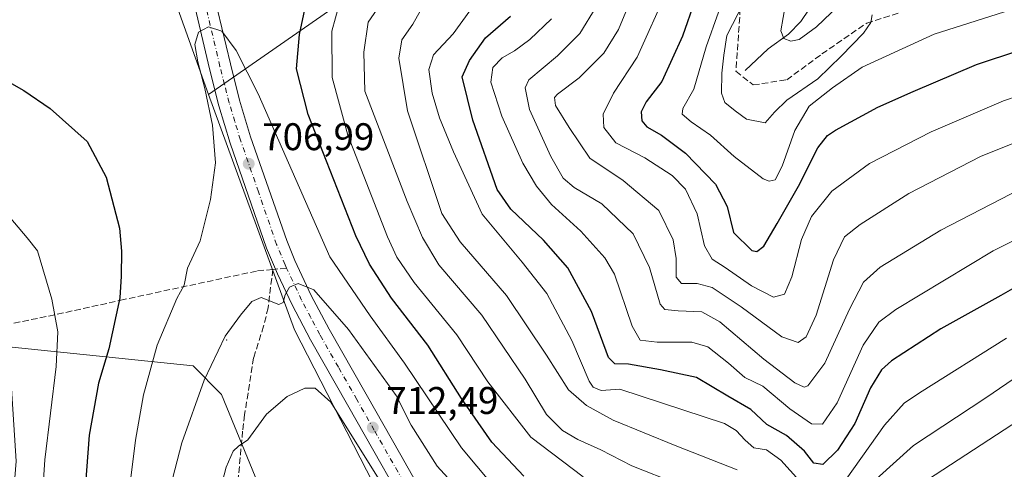
# Model space of a CAD drawing. Units: metres. Extents: x 623499 to 626926, y 4785077 to 4787453.
# Drawn here: x 625066 to 625322, y 4787113 to 4787230 of the extents above; entities that cross this region are included whole.
import ezdxf

# ---------------------------------------------------------------- set-up
doc = ezdxf.new("R2010")
doc.units = ezdxf.units.M
doc.header["$MEASUREMENT"] = 0
doc.linetypes.add('DGN Style 3', pattern=[2.307223458686699, 1.648016756204785, -0.6592067024819142])
doc.linetypes.add('DGN Style 4', pattern=[2.6384748266838614, 1.318413404963828, -0.6592067024819142, 0.001648016756204785, -0.6592067024819142])
for name, color, linetype, lineweight in [('Arbolado forestal CxS', 92, 'Continuous', 0), ('Carretera de calzada única Cxs', 7, 'Continuous', 13), ('Carretera de calzada única eje', 7, 'DGN Style 4', 0), ('Centroide de Edificación ligera', 7, 'Continuous', 0), ('Corriente natural lineal', 142, 'Continuous', 13), ('Curva de nivel maestra', 30, 'Continuous', 30), ('Curva de nivel normal', 30, 'Continuous', 0), ('Instalación de telecomunicaciones y medición Cxs', 135, 'Continuous', 0), ('Pastizal CxS', 92, 'Continuous', 0), ('Punto de cota en terreno', 7, 'Continuous', 0), ('Rótulo de punto de cota en terreno', 7, 'Continuous', 0), ('Senda', 7, 'DGN Style 3', 0), ('Senda no paivmentada conexión', 7, 'DGN Style 3', 0)]:
    doc.layers.add(name, color=color, linetype=linetype, lineweight=lineweight)
doc.styles.add('Style-Arial', font='txt')

# ---------------------------------------------------------------- blocks, each defined once
blk = doc.blocks.new('*U10')
at = {"layer": 'Arbolado forestal CxS', "color": 92, "linetype": 'Continuous', "lineweight": 0}
blk.add_polyline3d([(625173.5083, 4787079.8233, 721.7859999999928), (625137.6725000005, 4787149.6361, 711.3659999999945), (625115.2588999998, 4787210.7623, 704.0317000000068), (625146.5021000003, 4787232.452299999, 698.2078000000038), (625165.0985000003, 4787249.1885, 694.690300000002), (625183.6935000002, 4787239.8903, 684.4149999999936), (625194.8504999997, 4787254.765900001, 684.2016000000004), (625192.9912999999, 4787277.081499999, 684.8540999999968), (625172.5361000003, 4787288.238500001, 684.7342999999964), (625168.8169, 4787312.413100001, 680.556500000006), (625168.8167000003, 4787323.5713, 680.5384999999952), (625175.1621000003, 4787355.274700001, 677.7234000000026), (625168.8958999999, 4787374.856500001, 677.1928999999947), (625183.6924999999, 4787388.6557, 670.8804999999993), (625222.7435, 4787407.251700001, 665.7243000000017), (625241.3397000004, 4787410.970899999, 661.2740000000049), (625245.2231999999, 4787422.6218, 665.4876999999979), (625311.6530999999, 4787423.846100001, 644.5050999999949), (625310.4376999997, 4787422.101299999, 644.4668999999994), (625285.8258999997, 4787409.068499999, 647.9982000000019), (625263.5125000002, 4787366.2981, 639.5506000000023), (625269.0900999998, 4787358.860099999, 635.4235000000045), (625291.4057, 4787355.140500001, 627.6601999999984), (625328.5969000002, 4787329.105900001, 615.767200000002)], dxfattribs=at)
blk = doc.blocks.new('5PATER')
at = {"layer": 'Instalación de telecomunicaciones y medición Cxs', "linetype": 'Continuous', "lineweight": 0}
h = blk.add_hatch(color=51, dxfattribs=at)
edge = h.paths.add_edge_path()
edge.add_ellipse((0, 0), major_axis=(-0.1095731443231308, -0.1110710700762829), ratio=0.9994222409660322, start_angle=0, end_angle=360)
blk = doc.blocks.new('*U19')
at = {"layer": 'Carretera de calzada única Cxs', "color": 7, "linetype": 'Continuous', "lineweight": 13}
for points in [[(625169.3501000004, 4787098.670100001, 715.9563999999956), (625160.5001999997, 4787114.2401, 715.7976999999955), (625151.4901999999, 4787130.100099999, 713.6622000000062), (625141.8201000001, 4787147.050100001, 711.858699999997), (625137.0202000003, 4787156.0701, 710.5017999999982), (625133.2433000002, 4787164.1733, 709.6235000000015), (625132.7001, 4787165.380100001, 709.4446000000025), (625132.1832999998, 4787166.5801, 709.294399999999), (625130.4200999998, 4787170.8101, 708.7927000000054), (625120.9501, 4787198.100099999, 705.7669000000024), (625118.0000999998, 4787207.870100001, 704.9573999999994), (625115.5601000005, 4787217.440099999, 704.7020000000048), (625111.1001000004, 4787236.350099999, 704.452099999995)], [(625116.5301000001, 4787237.600099999, 704.5102999999945), (625120.9702000003, 4787218.770099999, 705.2522000000026), (625123.3601000002, 4787209.360099999, 705.9253999999929), (625126.2501999997, 4787199.8201, 706.4287999999942), (625135.6300999997, 4787172.800100001, 710.4372000000003), (625137.7801000001, 4787167.630100001, 711.6024000000034), (625142.0100999996, 4787158.5601, 713.3797999999952), (625146.6901000004, 4787149.7401, 713.5506000000024), (625156.3300999999, 4787132.860099999, 712.6258999999991), (625165.3400999998, 4787116.9901, 719.9771999999939), (625174.1401000004, 4787101.5001, 715.3312000000006)]]:
    blk.add_polyline3d(points, dxfattribs=at)

msp = doc.modelspace()

# ---------------------------------------------------------------- linework, layer by layer
at = {"layer": 'Arbolado forestal CxS', "color": 92, "linetype": 'Continuous', "lineweight": 0}
for points in [[(625245.2232999997, 4787422.621900001, 665.4876999999979), (625241.3397000004, 4787410.970899999, 661.2740000000049), (625222.7435, 4787407.251700001, 665.7243000000017), (625183.6924999999, 4787388.6557, 670.8804999999993), (625168.8958999999, 4787374.856500001, 677.1928999999947), (625175.1621000003, 4787355.274700001, 677.7234000000026), (625168.8167000003, 4787323.5713, 680.5384999999952), (625168.8169, 4787312.413100001, 680.556500000006), (625172.5361000003, 4787288.238500001, 684.7342999999964), (625192.9912999999, 4787277.081499999, 684.8540999999968), (625194.8504999997, 4787254.765900001, 684.2016000000004), (625183.6935000002, 4787239.8903, 684.4149999999936), (625165.0985000003, 4787249.1885, 694.690300000002), (625146.5021000003, 4787232.452299999, 698.2078000000038), (625115.2588999998, 4787210.7623, 704.0317000000068)], [(625115.2588999998, 4787210.7623, 704.0317000000068), (625137.6725000005, 4787149.6361, 711.3659999999945), (625173.5083, 4787079.8233, 721.7859999999928), (625203.4968999998, 4787026.337900001, 739.301099999997), (625228.2585000005, 4786982.9275, 752.261799999993), (625250.7594999997, 4786967.7083, 756.5372999999963), (625280.1971000005, 4786946.9365, 762.5782999999938), (625317.7040999997, 4786962.128500001, 753.8429999999935)], [(625061.4709000001, 4787068.970100001, 689.0774999999994), (625065.1897, 4787115.4597, 690.8635000000068), (625063.3305000003, 4787145.213099999, 690.6285999999964), (625111.2657000005, 4787140.2675, 708.1217999999935), (625118.7037000004, 4787132.828299999, 711.4210000000021), (625174.4918999998, 4786997.079299999, 743.8727000000072)], [(625063.3305000003, 4787145.213099999, 690.6285999999964), (625111.2657000005, 4787140.2675, 708.1217999999935), (625118.7037000004, 4787132.828299999, 711.4210000000021), (625174.4918999998, 4786997.079299999, 743.8727000000072), (625196.8063000003, 4786969.1845, 755.9655999999959), (625183.0692999996, 4786824.890900001, 768.6123999999982), (625192.8816999998, 4786752.937100001, 771.0950000000012), (625235.8595000004, 4786686.528700001, 774.6178000000073), (625264.7933, 4786635.7895, 769.9937999999966), (625278.6300999997, 4786623.3025, 775.0198999999994), (625289.7874999996, 4786599.1281, 777.8850999999996), (625269.3322999999, 4786589.8301, 768.5519999999962)]]:
    msp.add_polyline3d(points, dxfattribs=at)
at = {"layer": 'Carretera de calzada única Cxs', "color": 7, "linetype": 'Continuous', "lineweight": 13}
for points in [[(625110.7200999996, 4787263.183300001, 704.1879000000046), (625116.5301000001, 4787237.600099999, 704.5102999999945), (625120.9702000003, 4787218.770099999, 705.2522000000026), (625123.3601000002, 4787209.360099999, 705.9253999999929), (625126.2501999997, 4787199.8201, 706.4287999999942), (625135.6300999997, 4787172.800100001, 710.4372000000003), (625137.7801000001, 4787167.630100001, 711.6024000000034), (625142.0100999996, 4787158.5601, 713.3797999999952), (625146.6901000004, 4787149.7401, 713.5506000000024), (625156.3300999999, 4787132.860099999, 712.6258999999991), (625165.3400999998, 4787116.9901, 719.9771999999939), (625174.1401000004, 4787101.5001, 715.3312000000006)], [(625169.3501000004, 4787098.670100001, 715.9563999999956), (625160.5001999997, 4787114.2401, 715.7976999999955), (625151.4901999999, 4787130.100099999, 713.6622000000062), (625141.8201000001, 4787147.050100001, 711.858699999997), (625137.0202000003, 4787156.0701, 710.5017999999982), (625133.2433000002, 4787164.1733, 709.6235000000015), (625132.7001, 4787165.380100001, 709.4446000000025), (625132.1832999998, 4787166.5801, 709.294399999999), (625130.4200999998, 4787170.8101, 708.7927000000054), (625120.9501, 4787198.100099999, 705.7669000000024), (625118.0000999998, 4787207.870100001, 704.9573999999994), (625115.5601000005, 4787217.440099999, 704.7020000000048), (625111.1001000004, 4787236.350099999, 704.452099999995)]]:
    msp.add_polyline3d(points, dxfattribs=at)
at = {"layer": 'Carretera de calzada única eje', "color": 7, "linetype": 'DGN Style 4', "lineweight": 0}
for points in [[(625135.6158999996, 4787165.671700001, 710.2825000000012), (625135.2301000003, 4787166.5001, 710.2247999999963), (625133.0201000003, 4787171.800100001, 709.2231000000029), (625128.2901, 4787185.450099999, 707.8024000000005), (625123.6001000004, 4787198.960100001, 706.2998999999982), (625122.1501000002, 4787203.7301, 706.0256999999983), (625120.6801000005, 4787208.610099999, 705.5574999999953), (625119.4600999998, 4787213.4001, 705.285799999998), (625118.2600999996, 4787218.100099999, 705.1964000000008), (625113.8101000005, 4787236.970100001, 704.6183000000019), (625110.1601, 4787253.0601, 704.3696999999956), (625106.5415000003, 4787268.954299999, 704.5564000000013)], [(625167.3201000001, 4787107.870100001, 715.9538000000031), (625158.4101, 4787123.540100001, 714.027900000001), (625153.9101, 4787131.4801, 712.7207000000053), (625149.0900999998, 4787139.920100001, 712.0136000000057), (625144.2500999998, 4787148.390100001, 711.9174999999959), (625141.9101, 4787152.800100001, 711.3668000000035), (625139.5100999996, 4787157.3101, 711.3457999999956), (625135.6158999996, 4787165.671700001, 710.2825000000012)]]:
    msp.add_polyline3d(points, dxfattribs=at)
at = {"layer": 'Centroide de Edificación ligera', "color": 7, "linetype": 'Continuous', "lineweight": 0}
msp.add_point((625120, 4787147, 711.3059999999969), dxfattribs=at)
at = {"layer": 'Corriente natural lineal', "color": 142, "linetype": 'Continuous', "lineweight": 13}
msp.add_polyline3d([(625255, 4787217, 638.5869999999995), (625260.9562999997, 4787222.704, 637.8444000000018), (625266.2867000002, 4787226.515699999, 635.8221999999951), (625269.4811000006, 4787229.7391, 634.4069000000018), (625278.0202000003, 4787242.467700001, 630.3102000000072), (625283.0625999998, 4787251.980000001, 628.6723999999958), (625284.5834999997, 4787254.168, 628.344299999997), (625297.7421000004, 4787264.764000001, 622.9447999999975), (625301.0163000004, 4787273.977, 622.6912000000011), (625303.6991999998, 4787278.305400001, 621.4994000000006), (625312.8651999999, 4787285.221899999, 618.9137000000047), (625318.1288999999, 4787291.259600001, 618.212400000004), (625319.4578999998, 4787292.227600001, 617.9238999999943), (625327.7818, 4787294.425200001, 616.1331000000064)], dxfattribs=at)
at = {"layer": 'Curva de nivel maestra', "color": 30, "linetype": 'Continuous', "lineweight": 30, "flags": 128}
for points, elevation in [([(625251.5599999997, 4787262.800100001), (625238.6399999997, 4787225.950099999), (625233.3399999999, 4787214.140100001), (625229.2100000001, 4787208.880100001), (625227.9500000002, 4787206.3201), (625228.1200000001, 4787203.950099999), (625229.3499999996, 4787202.350099999), (625233.2199999997, 4787200.2601), (625239.4800000006, 4787195.540100001), (625247.2699999996, 4787187.4901), (625250.2800000003, 4787181.6501), (625251.9699999997, 4787174.920100001), (625256.7699999996, 4787170.270099999), (625258.0300000003, 4787169.970100001), (625259.8799999999, 4787171.3201), (625263.29, 4787177.2501), (625268.9199999999, 4787186.9901), (625273.9400000004, 4787196.920100001), (625276.4000000004, 4787200.130100001), (625278.5300000003, 4787201.5601), (625289.5, 4787207.540100001), (625298.75, 4787211.540100001), (625315.2599999999, 4787218.5701), (625338.0800000001, 4787226.090100001)], 650), ([(625197.3600000005, 4787111.590100001), (625189.0800000001, 4787120.380100001), (625181.1799999997, 4787131.7401), (625172.3600000005, 4787145.6601), (625162.9000000004, 4787157.8201), (625157.1799999997, 4787166.670100001), (625153.6600000003, 4787174.0701), (625141.2100000001, 4787205.620100001), (625138.1699999999, 4787217.4301), (625138.9500000002, 4787226.4101), (625140.8799999999, 4787235.420100001)], 700), ([(625348.9199999999, 4787174.120100001), (625321.5800000001, 4787158.550100001), (625305.9100000003, 4787149.870100001), (625293.0599999997, 4787141.520099999), (625290.5, 4787139.1801), (625287.6100000005, 4787134.5101), (625283.5199999996, 4787125.270099999), (625279.0199999996, 4787118.340100001), (625275.2400000002, 4787114.5801), (625272.9100000003, 4787114.970100001), (625270.4000000004, 4787118.0801), (625265.7800000003, 4787122.110099999), (625260.6399999997, 4787125.020099999), (625256.4699999997, 4787128.890100001), (625250.5199999996, 4787132.3201), (625242.3600000005, 4787137.2501), (625232.9500000002, 4787139.220100001), (625224.6200000001, 4787140.670100001), (625221.0999999996, 4787140.7401), (625219.4299999997, 4787142.390100001), (625217.3300000001, 4787148.020099999), (625215, 4787154.4001), (625208.8499999996, 4787165.700099999), (625202.5, 4787172.960100001), (625194.0300000003, 4787181.020099999), (625190.4400000004, 4787186.0801), (625184.0899999999, 4787204.1501), (625181.2800000003, 4787215.420100001), (625183.2100000001, 4787219.590100001), (625187.4199999999, 4787225.520099999), (625193.9299999997, 4787231.120100001)], 675), ([(625058.9100000003, 4787216.550100001), (625067.2400000002, 4787211.8201), (625074.0999999996, 4787207.140100001), (625083.6699999999, 4787198.540100001), (625088.6699999999, 4787189.300100001), (625092.0999999996, 4787176.0701), (625092.6399999997, 4787170.030099999), (625092.54, 4787163.540100001), (625092.1900000004, 4787157.920100001), (625089.3300000001, 4787144.6601), (625086.6799999997, 4787135.7601), (625084.2000000002, 4787122.2501), (625082.1600000003, 4787094.6801)], 700)]:
    msp.add_lwpolyline(points, dxfattribs=dict(at, elevation=elevation))
at = {"layer": 'Curva de nivel normal', "color": 30, "linetype": 'Continuous', "lineweight": 0, "flags": 128}
for points, elevation in [([(625337.25, 4787203.119999999), (625316.2800000003, 4787194.640000001), (625297.5800000001, 4787185.050000001), (625284.9100000003, 4787177.02), (625280.8399999999, 4787173.83), (625277.9699999997, 4787167.83), (625273.4400000004, 4787153.390000001), (625270.8899999997, 4787147.789999999), (625268.8200000003, 4787146.289999999), (625264.5300000003, 4787147.77), (625253.9299999997, 4787155.619999999), (625246.3600000005, 4787160.58), (625242.4900000002, 4787161.689999999), (625238.4299999997, 4787161.640000001), (625237.0300000003, 4787163.300000001), (625237.0300000003, 4787168.15), (625236.2100000001, 4787172.99), (625232.4800000006, 4787180.600000001), (625223.2199999997, 4787188.430000001), (625214.54, 4787194.279999999), (625209.1900000004, 4787202.180000001), (625205.5999999996, 4787207.930000001), (625205.3600000005, 4787209.970000001), (625206.1600000003, 4787210.890000001), (625211.7999999998, 4787215.15), (625218.1699999999, 4787221.58), (625222.0599999997, 4787227.720000001), (625228.0300000003, 4787242.140000001)], 660), ([(625234.7400000002, 4787238.050000001), (625226.9100000003, 4787220.539999999), (625220.7000000002, 4787211.180000001), (625218.04, 4787205.699999999), (625218.2100000001, 4787202.25), (625221.3600000005, 4787198.189999999), (625228.8899999997, 4787194.32), (625235.9900000002, 4787189.76), (625239.4600000001, 4787186.220000001), (625242.4800000006, 4787179.789999999), (625244.4400000004, 4787171.42), (625246.3600000005, 4787168.01), (625249.8099999997, 4787165.779999999), (625256.6500000004, 4787161.039999999), (625262.3300000001, 4787158.140000001), (625265.1900000004, 4787158.92), (625267.1500000004, 4787163.430000001), (625269.7000000002, 4787173.109999999), (625272.2199999997, 4787179.09), (625277.5499999998, 4787185.67), (625287.3399999999, 4787192.84), (625303.4299999997, 4787201.119999999), (625322.2400000002, 4787209.119999999), (625338.5800000001, 4787214.720000001)], 655), ([(625265.5, 4787234.289999999), (625264.3200000003, 4787227.33), (625265.0999999996, 4787225.310000001), (625266.9100000003, 4787224.66), (625269.0700000003, 4787225.050000001), (625273.5599999997, 4787228.42), (625283.2300000006, 4787237.680000001)], 635), ([(625149.2800000003, 4787234.220000001), (625147.3799999999, 4787227.220000001), (625147.4400000004, 4787215.220000001), (625151.5800000001, 4787200.230000001), (625161.8600000005, 4787173.779999999), (625164.2699999996, 4787168.480000001), (625168.7999999998, 4787161.890000001), (625179.9699999997, 4787148.279999999), (625187.9900000002, 4787136.100000001), (625199.2199999997, 4787121.730000001), (625212.8200000003, 4787111.42)], 695), ([(625160.9199999999, 4787235.539999999), (625156.8300000001, 4787229.640000001), (625155.7100000001, 4787221.76), (625156, 4787211.640000001), (625167, 4787183.01), (625170.9800000006, 4787173.600000001), (625175.2599999999, 4787166.51), (625186.4000000004, 4787153.449999999), (625197.7300000006, 4787136.810000001), (625203.2999999998, 4787127.600000001), (625207.4100000003, 4787123.470000001), (625211.4000000004, 4787121.060000001), (625217.4000000004, 4787118.42), (625225.4699999997, 4787114.279999999), (625237.4199999999, 4787109.59)], 690), ([(625329.5800000001, 4787234.550000001), (625304.2400000002, 4787226.49), (625285.4400000004, 4787217.890000001), (625277.7100000001, 4787212.52), (625271.6399999997, 4787207.75), (625267.9199999999, 4787201.439999999), (625264.5999999996, 4787192.199999999), (625262.7800000003, 4787188.609999999), (625261.2000000002, 4787188.220000001), (625259.6600000003, 4787188.9), (625252.0899999999, 4787194.699999999), (625246.0099999999, 4787200.199999999), (625240.9100000003, 4787203.699999999), (625238.6200000001, 4787205.720000001), (625238.7699999996, 4787207.130000001), (625241.5999999996, 4787212.220000001), (625244.8300000001, 4787223.220000001), (625248.0199999996, 4787232.220000001)], 645), ([(625288.0599999997, 4787231.539999999), (625287.6900000004, 4787229.5), (625285.8399999999, 4787226.74), (625279.9600000001, 4787220.789999999), (625273.9100000003, 4787214.84), (625265.8300000001, 4787209.300000001), (625262.6299999999, 4787206.210000001), (625260.1600000003, 4787203.460000001), (625255.3799999999, 4787204.390000001), (625252.4100000003, 4787206.57), (625249.7100000001, 4787208.74), (625248.8200000003, 4787211.15), (625248.9199999999, 4787216.300000001), (625249.4000000004, 4787221.060000001), (625250.2599999999, 4787226.109999999), (625254.6399999997, 4787234.67)], 640), ([(625170.4400000004, 4787232.619999999), (625168.4900000002, 4787229.039999999), (625165.6100000005, 4787225), (625164.8700000001, 4787220.220000001), (625167.0899999999, 4787206.52), (625176.0300000003, 4787179.84), (625180.8300000001, 4787172.480000001), (625192.8899999997, 4787158.539999999), (625203.2599999999, 4787143.050000001), (625209.0199999996, 4787133.980000001), (625213.7199999997, 4787129.9), (625220.5999999996, 4787126.109999999), (625236.7300000006, 4787119.550000001), (625252.9100000003, 4787113.24)], 685), ([(625183.3499999996, 4787232.539999999), (625178.9600000001, 4787226.57), (625173.8600000005, 4787221.140000001), (625172.6799999997, 4787217.33), (625173.5300000003, 4787211.16), (625175.4000000004, 4787204.710000001), (625179.04, 4787195.9), (625186.5099999999, 4787179.710000001), (625196.9699999997, 4787167.17), (625203.3600000005, 4787159.08), (625209.8700000001, 4787146.850000001), (625214.3799999999, 4787136.26), (625215.3799999999, 4787134.67), (625217.54, 4787133.84), (625222.3600000005, 4787134.220000001), (625249.6299999999, 4787125.279999999), (625252.6299999999, 4787123.470000001), (625254.9600000001, 4787120.9), (625257.2400000002, 4787118.9), (625260.5700000003, 4787118.430000001), (625264.2400000002, 4787115.75), (625271.5800000001, 4787107.640000001)], 680), ([(625331.9800000006, 4787188.939999999), (625305.9100000003, 4787175.560000001), (625290.0999999996, 4787165.890000001), (625285.7800000003, 4787162), (625282.1200000001, 4787154.980000001), (625275.6900000004, 4787140.930000001), (625271.2699999996, 4787135.02), (625270.3099999997, 4787134.710000001), (625267.9400000004, 4787135.800000001), (625259.8799999999, 4787141.939999999), (625248.3799999999, 4787151.699999999), (625243.6799999997, 4787154.33), (625237.54, 4787154.52), (625234.1200000001, 4787154.930000001), (625232.8799999999, 4787156.279999999), (625230.1299999999, 4787165.789999999), (625225.7999999998, 4787174.529999999), (625217.7000000002, 4787182.34), (625210.4600000001, 4787186.609999999), (625207.6399999997, 4787189), (625204.3700000001, 4787194.710000001), (625198.8799999999, 4787206.92), (625197.7599999999, 4787212.49), (625198.7000000002, 4787214.600000001), (625206.1100000005, 4787220.880000001), (625211.9199999999, 4787226.640000001), (625216.1799999997, 4787233.550000001)], 665), ([(625337.4000000004, 4787179.08), (625319.5700000003, 4787170.15), (625294.2300000006, 4787154.91), (625289.75, 4787151.640000001), (625285.7100000001, 4787145.66), (625278.9500000002, 4787130.600000001), (625275.1299999999, 4787125.050000001), (625272.2599999999, 4787125.140000001), (625266.5800000001, 4787129.08), (625259.5800000001, 4787135), (625254.9400000004, 4787137.24), (625250.6200000001, 4787140.949999999), (625245.2400000002, 4787145.220000001), (625241.0800000001, 4787146.4), (625232.0899999999, 4787146.4), (625227.6500000004, 4787146.960000001), (625225.5999999996, 4787150.59), (625220.9400000004, 4787164.060000001), (625218.5, 4787168.310000001), (625212.25, 4787175.279999999), (625204.5499999998, 4787182.230000001), (625200.6600000003, 4787186.939999999), (625197.0899999999, 4787192.960000001), (625191.6399999997, 4787205.15), (625188.7999999998, 4787214.02), (625189.29, 4787217.810000001), (625191.7599999999, 4787220.34), (625194.9600000001, 4787222.119999999), (625198.9299999997, 4787225.109999999), (625204.54, 4787230.439999999)], 670), ([(625115.29, 4787228.380000001), (625112.7000000002, 4787226.980000001), (625111.7599999999, 4787223.82), (625112.5, 4787219.25), (625114.3499999996, 4787212.350000001), (625116.29, 4787202.83), (625117.1299999999, 4787193), (625115.7800000003, 4787183.49), (625113.1200000001, 4787172.76), (625109.8099999997, 4787165.640000001), (625108.9500000002, 4787161.220000001), (625107, 4787157.789999999), (625101.9199999999, 4787145.630000001), (625098.3899999997, 4787132.74), (625096.2800000003, 4787120.92), (625090.0999999996, 4787071.480000001)], 705), ([(625193.1399999997, 4787104.600000001), (625181.1100000005, 4787118.890000001), (625166.3099999997, 4787140.930000001), (625157.3600000005, 4787153.230000001), (625146.8899999997, 4787168.560000001), (625128.1799999997, 4787210.99), (625122.4699999997, 4787222.26), (625118.7199999997, 4787227.24), (625115.29, 4787228.380000001)], 705), ([(625070.7400000002, 4787086.890000001), (625072.6399999997, 4787115.789999999), (625075.6200000001, 4787140.050000001), (625076.0800000001, 4787149.050000001), (625074.5199999996, 4787157.600000001), (625070.7599999999, 4787170.15), (625068.0300000003, 4787173.560000001), (625062.3899999997, 4787180.16)], 695), ([(625300.4699999997, 4787109.279999999), (625354.5899999999, 4787144.560000001), (625363.5999999996, 4787147.75), (625382.0800000001, 4787151.930000001), (625389.4199999999, 4787152.74), (625401.2400000002, 4787152.59), (625417.2400000002, 4787151.109999999), (625426.2300000006, 4787150.720000001), (625431.9000000004, 4787151.59), (625442.2300000006, 4787155.32), (625458.9000000004, 4787163.930000001), (625474.6500000004, 4787170.800000001), (625481.3899999997, 4787172.930000001), (625485.3399999999, 4787173.33), (625488.0499999998, 4787172.449999999), (625492.3200000003, 4787168.119999999), (625495.9400000004, 4787159.100000001), (625502.0199999996, 4787148.199999999), (625505.3499999996, 4787141.07), (625509.7400000002, 4787131.51), (625511.2599999999, 4787123.880000001), (625510.7000000002, 4787115.16), (625509.0199999996, 4787108)], 690), ([(625138.6299999999, 4787161.65), (625136.3899999997, 4787160.74), (625135.2400000002, 4787158.699999999), (625134.7100000001, 4787156.74), (625133.6200000001, 4787156.199999999), (625128.9600000001, 4787158.039999999), (625126.5800000001, 4787157.01), (625123.5700000003, 4787153.4), (625119.6500000004, 4787147.92), (625114.1500000004, 4787136.560000001), (625108.3700000001, 4787120.189999999), (625105.2999999998, 4787108.560000001)], 710), ([(625183.1500000004, 4787105.07), (625174.8499999996, 4787114.130000001), (625168.0300000003, 4787124.82), (625164.1399999997, 4787132.560000001), (625151.7199999997, 4787149.66), (625142.6900000004, 4787159.99), (625138.6299999999, 4787161.65)], 710), ([(625279.3799999999, 4787108.060000001), (625291.29, 4787124.779999999), (625296.4100000003, 4787130.539999999), (625300.4199999999, 4787133.230000001), (625323.0300000003, 4787147.42)], 680), ([(625289.0700000003, 4787110.800000001), (625298.8200000003, 4787119.550000001), (625317.6500000004, 4787131.939999999), (625339.5199999996, 4787146.869999999)], 685), ([(625143.0899999999, 4787134.449999999), (625140.4000000004, 4787134.439999999), (625135.7699999996, 4787132.27), (625130.4199999999, 4787127.710000001), (625125.5099999999, 4787121), (625123.0700000003, 4787119.369999999), (625121.7100000001, 4787118.060000001), (625119.9100000003, 4787113.890000001), (625117.2100000001, 4787103.560000001)], 715), ([(625160.4000000004, 4787109.539999999), (625147.1600000003, 4787130.800000001), (625143.0899999999, 4787134.449999999)], 715)]:
    msp.add_lwpolyline(points, dxfattribs=dict(at, elevation=elevation))
at = {"layer": 'Pastizal CxS', "color": 92, "linetype": 'Continuous', "lineweight": 0}
msp.add_polyline3d([(625115.2588999998, 4787210.7623, 704.0317000000068), (625105.5916999998, 4787238.0305, 703.8065999999964), (625097.6275000004, 4787294.783500001, 705.7312999999995), (625095.5891000006, 4787350.476100001, 705.6043000000063), (625100.0120999999, 4787384.9375, 706.3242000000029), (625100.5047000004, 4787393.910900001, 706.5684000000037), (625101.4408999998, 4787410.9575, 706.1592999999993), (625105.7929999996, 4787420.052100001, 706.2897999999988), (625245.2231999999, 4787422.6218, 665.4876999999979), (625241.3397000004, 4787410.970899999, 661.2740000000049), (625222.7435, 4787407.251700001, 665.7243000000017), (625183.6924999999, 4787388.6557, 670.8804999999993), (625168.8958999999, 4787374.856500001, 677.1928999999947), (625175.1621000003, 4787355.274700001, 677.7234000000026), (625168.8167000003, 4787323.5713, 680.5384999999952), (625168.8169, 4787312.413100001, 680.556500000006), (625172.5361000003, 4787288.238500001, 684.7342999999964), (625192.9912999999, 4787277.081499999, 684.8540999999968), (625194.8504999997, 4787254.765900001, 684.2016000000004), (625183.6935000002, 4787239.8903, 684.4149999999936), (625165.0985000003, 4787249.1885, 694.690300000002), (625146.5021000003, 4787232.452299999, 698.2078000000038)], close=True, dxfattribs=at)
for points in [[(625245.2232999997, 4787422.621900001, 665.4876999999979), (625241.3397000004, 4787410.970899999, 661.2740000000049), (625222.7435, 4787407.251700001, 665.7243000000017), (625183.6924999999, 4787388.6557, 670.8804999999993), (625168.8958999999, 4787374.856500001, 677.1928999999947), (625175.1621000003, 4787355.274700001, 677.7234000000026), (625168.8167000003, 4787323.5713, 680.5384999999952), (625168.8169, 4787312.413100001, 680.556500000006), (625172.5361000003, 4787288.238500001, 684.7342999999964), (625192.9912999999, 4787277.081499999, 684.8540999999968), (625194.8504999997, 4787254.765900001, 684.2016000000004), (625183.6935000002, 4787239.8903, 684.4149999999936), (625165.0985000003, 4787249.1885, 694.690300000002), (625146.5021000003, 4787232.452299999, 698.2078000000038), (625115.2588999998, 4787210.7623, 704.0317000000068)], [(625063.2625000002, 4787408.837300001, 693.2281999999977), (625094.9848999997, 4787409.346899999, 704.3098000000027), (625101.4408999998, 4787410.9575, 706.1592999999993), (625100.5047000004, 4787393.910900001, 706.5684000000037), (625100.0120999999, 4787384.9375, 706.3242000000029), (625095.5891000006, 4787350.476100001, 705.6043000000063), (625097.6275000004, 4787294.783500001, 705.7312999999995), (625105.5916999998, 4787238.0305, 703.8065999999964), (625115.2588999998, 4787210.7623, 704.0317000000068), (625137.6725000005, 4787149.6361, 711.3659999999945), (625173.5083, 4787079.8233, 721.7859999999928)], [(625101.4408999998, 4787410.9575, 706.1592999999993), (625100.5047000004, 4787393.910900001, 706.5684000000037), (625100.0120999999, 4787384.9375, 706.3242000000029), (625095.5891000006, 4787350.476100001, 705.6043000000063), (625097.6275000004, 4787294.783500001, 705.7312999999995), (625105.5916999998, 4787238.0305, 703.8065999999964), (625115.2588999998, 4787210.7623, 704.0317000000068)], [(625115.2588999998, 4787210.7623, 704.0317000000068), (625137.6725000005, 4787149.6361, 711.3659999999945), (625173.5083, 4787079.8233, 721.7859999999928), (625203.4968999998, 4787026.337900001, 739.301099999997), (625228.2585000005, 4786982.9275, 752.261799999993), (625250.7594999997, 4786967.7083, 756.5372999999963), (625280.1971000005, 4786946.9365, 762.5782999999938), (625317.7040999997, 4786962.128500001, 753.8429999999935)], [(625174.4918999998, 4786997.079299999, 743.8727000000072), (625118.7037000004, 4787132.828299999, 711.4210000000021), (625111.2657000005, 4787140.2675, 708.1217999999935), (625063.3305000003, 4787145.213099999, 690.6285999999964)], [(625063.3305000003, 4787145.213099999, 690.6285999999964), (625111.2657000005, 4787140.2675, 708.1217999999935), (625118.7037000004, 4787132.828299999, 711.4210000000021), (625174.4918999998, 4786997.079299999, 743.8727000000072), (625196.8063000003, 4786969.1845, 755.9655999999959), (625183.0692999996, 4786824.890900001, 768.6123999999982), (625192.8816999998, 4786752.937100001, 771.0950000000012), (625235.8595000004, 4786686.528700001, 774.6178000000073), (625264.7933, 4786635.7895, 769.9937999999966), (625278.6300999997, 4786623.3025, 775.0198999999994), (625289.7874999996, 4786599.1281, 777.8850999999996), (625269.3322999999, 4786589.8301, 768.5519999999962)]]:
    msp.add_polyline3d(points, dxfattribs=at)
at = {"layer": 'Senda', "color": 7, "linetype": 'DGN Style 3', "lineweight": 0}
for points in [[(625253.7238999996, 4787233.186100001, 643.431899999996), (625252.6048999998, 4787216.846700001, 639.6603999999934), (625257.0812999997, 4787213.265500001, 641.9441999999982), (625265.8107000003, 4787214.608300001, 644.3705999999949), (625274.9874999998, 4787221.323100001, 638.7421999999933), (625286.6265000004, 4787229.380899999, 642.3669999999984), (625295.3558999998, 4787232.0669, 643.8751000000047)], [(625132.7001, 4787165.380100001, 709.4446000000025), (625132.0131000001, 4787165.308900001, 709.3689000000013), (625127.7851, 4787164.8851, 709.2434999999969), (625093.2751000002, 4787157.4901, 701.0016000000034), (625084.2651000004, 4787155.505100001, 698.0902999999962), (625075.2500999998, 4787153.515100001, 695.7709999999934), (625061.3350999998, 4787150.6601, 691.5733999999939)], [(625132.0131000001, 4787165.308900001, 709.3689000000013), (625130.8101000005, 4787155.3301, 710.6652999999933), (625129.6401000004, 4787150.5801, 711.6141999999965), (625127.0301000001, 4787142.3201, 713.0096000000049), (625124.6700999998, 4787127.5101, 720.1374999999972), (625124.1700999998, 4787123.270099999, 719.0344000000041), (625121.6501000002, 4787096.390100001, 722.3206999999966)]]:
    msp.add_polyline3d(points, dxfattribs=at)
at = {"layer": 'Senda no paivmentada conexión', "color": 7, "linetype": 'DGN Style 3', "lineweight": 0, "extrusion": (-0.2735563537981109, -0.02735751175593841, 0.9614668417824958), "elevation": -301291.8477840495, "flags": 128}
msp.add_lwpolyline([(-4701197.100893588, 1056276.124921618), (-4701197.100893588, 1056273.077136093)], dxfattribs=at)

# ---------------------------------------------------------------- block references
at = {"layer": 'Arbolado forestal CxS', "color": 92, "linetype": 'Continuous', "lineweight": 0}
msp.add_blockref('*U10', (0, 0), dxfattribs=at)
at = {"layer": 'Carretera de calzada única Cxs', "color": 7, "linetype": 'Continuous', "lineweight": 13}
msp.add_blockref('*U19', (0, 0), dxfattribs=at)
at = {"layer": 'Punto de cota en terreno', "color": 7, "linetype": 'Continuous', "lineweight": 0, "xscale": 10, "yscale": 10, "zscale": 10}
for p in [(625125.75, 4787192.789999999, 706.9900000000052), (625158.0499999998, 4787124.199999999, 712.4900000000052)]:
    msp.add_blockref('5PATER', p, dxfattribs=at)

# ---------------------------------------------------------------- texts
at = {"layer": 'Rótulo de punto de cota en terreno', "color": 7, "linetype": 'Continuous', "lineweight": 0, "style": 'Style-Arial'}
for s, p in [('706,99', (625129.2778000003, 4787196.3178)), ('712,49', (625161.5778000001, 4787127.727800001))]:
    msp.add_text(s, height=7.000000000000002, dxfattribs=at).set_placement(p)

doc.saveas('drawing.dxf')
